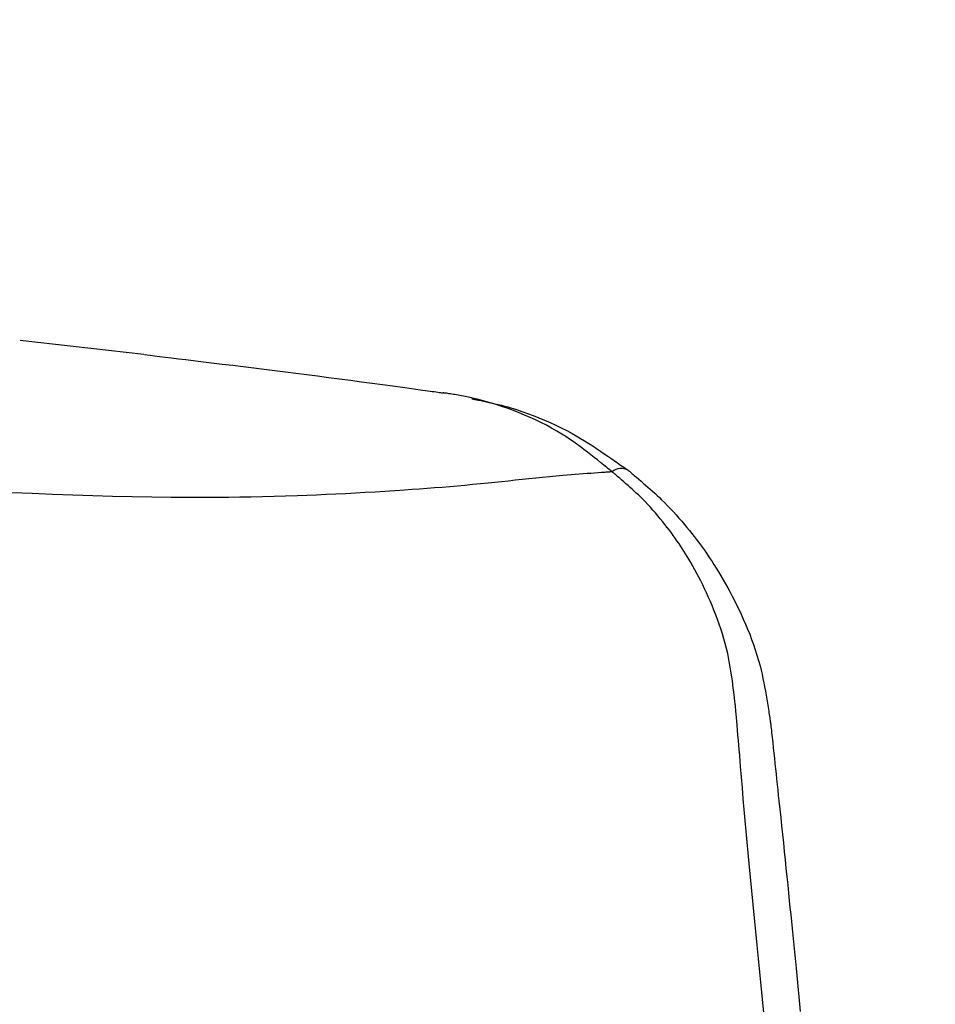
# Model space of a CAD drawing. Extents: x 0 to 2001, y 84 to 2884.
# Drawn here: x 1725 to 1798, y 1377 to 1456 of the extents above; entities that cross this region are included whole.
import ezdxf

# ---------------------------------------------------------------- set-up
doc = ezdxf.new("R2010")
doc.units = 0
doc.layers.get('0').update_dxf_attribs({"linetype": 'CONTINUOUS'})
doc.layers.get('DEFPOINTS').update_dxf_attribs({"linetype": 'CONTINUOUS'})
doc.layers.add('タンク', color=7, linetype='CONTINUOUS')
doc.layers.add('寸法', color=7, linetype='CONTINUOUS')
doc.styles.add('EXCADDIM1', font='monotxt', dxfattribs={"width": 0.84, "bigfont": 'extfont'})
doc.styles.get("Standard").update_dxf_attribs({"font": 'monotxt', "bigfont": 'extfont'})
doc.dimstyles.new('ISO-25', dxfattribs={"dimtxt": 2.5, "dimasz": 2.5, "dimexe": 1.25, "dimexo": 0.625, "dimtad": 1, "dimtxsty": 'STANDARD', "dimcen": 2.5, "dimazin": 3, "dimtfac": 1, "dimtmove": 0, "dimatfit": 3})

# ---------------------------------------------------------------- blocks, each defined once
blk = doc.blocks.new('EX_NORM')
at = {"color": 0, "linetype": 'CONTINUOUS'}
for q in [(-1, 0.1667), (-1, 0), (-1, -0.1667)]:
    blk.add_line((0, 0), q, dxfattribs=at)
blk = doc.blocks.new('*D32')
at = {"layer": 'DEFPOINTS', "color": 0}
for p in [(1809.615, 1481), (1409.386, 974.02), (1809.615, 974.021)]:
    blk.add_point(p, dxfattribs=at)
at = {"layer": '寸法', "color": 3, "linetype": 'CONTINUOUS'}
for p, q in [((1409.386, 981.02), (1409.386, 1491)), ((1809.615, 981.021), (1809.615, 1491)), ((1439.386, 1481), (1779.615, 1481))]:
    blk.add_line(p, q, dxfattribs=at)
at = {"layer": '寸法', "color": 3, "xscale": 30, "yscale": 30, "zscale": 30, "rotation": 180}
blk.add_blockref('EX_NORM', (1409.386, 1481), dxfattribs=at)
at = {"layer": '寸法', "color": 3, "xscale": 30, "yscale": 30, "zscale": 30}
blk.add_blockref('EX_NORM', (1809.615, 1481), dxfattribs=at)
at = {"layer": '寸法', "color": 2, "insert": (1609.501, 1504.5), "char_height": 40, "attachment_point": 5, "style": 'EXCADDIM1'}
blk.add_mtext('400', dxfattribs=at)

msp = doc.modelspace()

# ---------------------------------------------------------------- linework, layer by layer
at = {"layer": 'タンク', "color": 2, "linetype": 'CONTINUOUS'}
msp.add_line((1734.511, 1428.761), (1724.633, 1429.877), dxfattribs=at)
at = {"layer": 'タンク', "color": 2, "linetype": 'CONTINUOUS', "flags": 128}
for points in [[(1734.541, 1428.757), (1734.596, 1428.751), (1734.755, 1428.731), (1735.006, 1428.701), (1735.34, 1428.66), (1735.744, 1428.611), (1736.209, 1428.555), (1736.722, 1428.493), (1737.275, 1428.426), (1737.855, 1428.355), (1738.452, 1428.283), (1739.056, 1428.21), (1739.911, 1428.106), (1740.759, 1428.003), (1741.601, 1427.9), (1742.44, 1427.798), (1743.277, 1427.695), (1744.114, 1427.591), (1744.954, 1427.487), (1745.798, 1427.381), (1746.648, 1427.273), (1747.507, 1427.163), (1748.376, 1427.051), (1749.25, 1426.937), (1750.13, 1426.821), (1751.008, 1426.704), (1751.879, 1426.587), (1752.735, 1426.472), (1753.569, 1426.359), (1754.376, 1426.249), (1755.148, 1426.144), (1755.878, 1426.044), (1756.56, 1425.951), (1757.188, 1425.865), (1757.363, 1425.84), (1757.532, 1425.817), (1757.69, 1425.796), (1757.838, 1425.775), (1757.972, 1425.757), (1758.091, 1425.741), (1758.192, 1425.727), (1758.275, 1425.715), (1758.336, 1425.707), (1758.374, 1425.702), (1758.387, 1425.7)], [(1771.892, 1419.393), (1771.881, 1419.402), (1771.849, 1419.427), (1771.8, 1419.467), (1771.733, 1419.52), (1771.652, 1419.585), (1771.559, 1419.66), (1771.455, 1419.744), (1771.342, 1419.834), (1771.223, 1419.93), (1771.099, 1420.029), (1770.972, 1420.131), (1770.713, 1420.339), (1770.45, 1420.549), (1770.183, 1420.76), (1769.912, 1420.971), (1769.638, 1421.182), (1769.358, 1421.392), (1769.074, 1421.6), (1768.784, 1421.806), (1768.488, 1422.01), (1768.186, 1422.209), (1767.878, 1422.405), (1767.474, 1422.648), (1767.06, 1422.883), (1766.639, 1423.109), (1766.21, 1423.327), (1765.777, 1423.536), (1765.339, 1423.736), (1764.9, 1423.927), (1764.46, 1424.108), (1764.021, 1424.28), (1763.585, 1424.441), (1763.152, 1424.593), (1762.855, 1424.693), (1762.56, 1424.787), (1762.267, 1424.877), (1761.977, 1424.962), (1761.689, 1425.043), (1761.404, 1425.119), (1761.121, 1425.191), (1760.84, 1425.258), (1760.562, 1425.321), (1760.286, 1425.381), (1760.012, 1425.436), (1759.873, 1425.462), (1759.735, 1425.488), (1759.6, 1425.512), (1759.467, 1425.536), (1759.337, 1425.558), (1759.212, 1425.579), (1759.091, 1425.598), (1758.975, 1425.616), (1758.865, 1425.633), (1758.763, 1425.648), (1758.667, 1425.662), (1758.645, 1425.665), (1758.624, 1425.668), (1758.603, 1425.671), (1758.582, 1425.674), (1758.561, 1425.677), (1758.541, 1425.68), (1758.52, 1425.683), (1758.5, 1425.685), (1758.48, 1425.688), (1758.459, 1425.691), (1758.438, 1425.693), (1758.432, 1425.694), (1758.427, 1425.695), (1758.422, 1425.695), (1758.416, 1425.696), (1758.411, 1425.697), (1758.407, 1425.697), (1758.402, 1425.698), (1758.398, 1425.698), (1758.395, 1425.699), (1758.391, 1425.699), (1758.389, 1425.7), (1758.389, 1425.7), (1758.388, 1425.7), (1758.388, 1425.7), (1758.388, 1425.7), (1758.388, 1425.7), (1758.388, 1425.7), (1758.388, 1425.7), (1758.388, 1425.7), (1758.387, 1425.7), (1758.387, 1425.7), (1758.387, 1425.7)], [(1760.677, 1425.23), (1760.684, 1425.229), (1760.701, 1425.225), (1760.729, 1425.22), (1760.767, 1425.212), (1760.813, 1425.202), (1760.866, 1425.191), (1760.925, 1425.179), (1760.99, 1425.166), (1761.059, 1425.151), (1761.13, 1425.136), (1761.204, 1425.121), (1761.414, 1425.077), (1761.631, 1425.032), (1761.854, 1424.985), (1762.082, 1424.935), (1762.316, 1424.883), (1762.555, 1424.827), (1762.799, 1424.769), (1763.046, 1424.707), (1763.298, 1424.642), (1763.553, 1424.572), (1763.812, 1424.498), (1764.248, 1424.364), (1764.69, 1424.219), (1765.137, 1424.061), (1765.587, 1423.893), (1766.038, 1423.714), (1766.49, 1423.525), (1766.94, 1423.327), (1767.386, 1423.119), (1767.827, 1422.904), (1768.262, 1422.681), (1768.688, 1422.451), (1769.03, 1422.258), (1769.366, 1422.062), (1769.695, 1421.862), (1770.019, 1421.66), (1770.337, 1421.456), (1770.65, 1421.25), (1770.958, 1421.045), (1771.261, 1420.839), (1771.56, 1420.633), (1771.855, 1420.429), (1772.146, 1420.227), (1772.29, 1420.127), (1772.431, 1420.029), (1772.566, 1419.935), (1772.694, 1419.846), (1772.812, 1419.764), (1772.918, 1419.691), (1773.009, 1419.627), (1773.084, 1419.575), (1773.141, 1419.535), (1773.176, 1419.511), (1773.189, 1419.502)], [(1773.189, 1419.502), (1773.196, 1419.496), (1773.219, 1419.477), (1773.254, 1419.447), (1773.3, 1419.408), (1773.357, 1419.359), (1773.423, 1419.304), (1773.496, 1419.242), (1773.575, 1419.175), (1773.658, 1419.104), (1773.745, 1419.03), (1773.833, 1418.955), (1774.014, 1418.802), (1774.196, 1418.647), (1774.379, 1418.49), (1774.562, 1418.332), (1774.746, 1418.172), (1774.93, 1418.01), (1775.115, 1417.846), (1775.298, 1417.68), (1775.481, 1417.511), (1775.664, 1417.34), (1775.845, 1417.166), (1776.083, 1416.93), (1776.319, 1416.689), (1776.552, 1416.446), (1776.782, 1416.199), (1777.007, 1415.95), (1777.228, 1415.7), (1777.445, 1415.45), (1777.658, 1415.199), (1777.865, 1414.95), (1778.066, 1414.703), (1778.262, 1414.458), (1778.439, 1414.232), (1778.612, 1414.008), (1778.78, 1413.787), (1778.944, 1413.566), (1779.105, 1413.345), (1779.262, 1413.125), (1779.417, 1412.903), (1779.57, 1412.68), (1779.721, 1412.455), (1779.871, 1412.227), (1780.02, 1411.996), (1780.208, 1411.698), (1780.394, 1411.395), (1780.58, 1411.086), (1780.764, 1410.771), (1780.947, 1410.45), (1781.129, 1410.124), (1781.308, 1409.793), (1781.485, 1409.457), (1781.66, 1409.116), (1781.833, 1408.771), (1782.002, 1408.421), (1782.186, 1408.03), (1782.365, 1407.633), (1782.54, 1407.233), (1782.709, 1406.828), (1782.873, 1406.419), (1783.029, 1406.006), (1783.179, 1405.59), (1783.321, 1405.171), (1783.455, 1404.749), (1783.581, 1404.324), (1783.697, 1403.897), (1783.781, 1403.56), (1783.859, 1403.223), (1783.933, 1402.886), (1784.002, 1402.55), (1784.066, 1402.216), (1784.127, 1401.883), (1784.184, 1401.554), (1784.239, 1401.228), (1784.291, 1400.907), (1784.341, 1400.59), (1784.39, 1400.279), (1784.412, 1400.141), (1784.433, 1400.005), (1784.453, 1399.876), (1784.472, 1399.753), (1784.49, 1399.641), (1784.506, 1399.54), (1784.519, 1399.452), (1784.531, 1399.381), (1784.539, 1399.327), (1784.544, 1399.294), (1784.546, 1399.282)], [(1784.546, 1399.282), (1784.548, 1399.264), (1784.554, 1399.211), (1784.563, 1399.128), (1784.574, 1399.018), (1784.589, 1398.883), (1784.606, 1398.728), (1784.624, 1398.556), (1784.644, 1398.37), (1784.665, 1398.174), (1784.687, 1397.971), (1784.709, 1397.765), (1784.754, 1397.351), (1784.798, 1396.936), (1784.843, 1396.52), (1784.888, 1396.103), (1784.933, 1395.684), (1784.978, 1395.263), (1785.023, 1394.839), (1785.069, 1394.413), (1785.114, 1393.983), (1785.16, 1393.549), (1785.207, 1393.11), (1785.277, 1392.451), (1785.347, 1391.783), (1785.418, 1391.109), (1785.489, 1390.431), (1785.56, 1389.752), (1785.631, 1389.072), (1785.701, 1388.395), (1785.77, 1387.723), (1785.839, 1387.057), (1785.906, 1386.4), (1785.973, 1385.754), (1786.033, 1385.168), (1786.091, 1384.592), (1786.149, 1384.026), (1786.205, 1383.469), (1786.26, 1382.919), (1786.315, 1382.378), (1786.368, 1381.843), (1786.421, 1381.314), (1786.472, 1380.791), (1786.523, 1380.272), (1786.574, 1379.758), (1786.63, 1379.179), (1786.686, 1378.604), (1786.741, 1378.029), (1786.795, 1377.455), (1786.85, 1376.879), (1786.904, 1376.301)]]:
    msp.add_lwpolyline(points, dxfattribs=at)
at = {"layer": 'タンク', "color": 4, "linetype": 'CONTINUOUS', "flags": 128}
for points in [[(1771.892, 1419.393), (1771.885, 1419.393), (1771.865, 1419.391), (1771.834, 1419.389), (1771.792, 1419.386), (1771.741, 1419.382), (1771.681, 1419.378), (1771.615, 1419.373), (1771.542, 1419.368), (1771.465, 1419.363), (1771.384, 1419.357), (1771.301, 1419.351), (1771.038, 1419.333), (1770.764, 1419.313), (1770.48, 1419.293), (1770.187, 1419.271), (1769.886, 1419.249), (1769.578, 1419.226), (1769.264, 1419.202), (1768.945, 1419.176), (1768.621, 1419.15), (1768.295, 1419.123), (1767.966, 1419.094), (1767.425, 1419.045), (1766.882, 1418.994), (1766.337, 1418.94), (1765.79, 1418.885), (1765.244, 1418.828), (1764.698, 1418.771), (1764.153, 1418.714), (1763.61, 1418.656), (1763.07, 1418.599), (1762.533, 1418.544), (1762, 1418.489), (1761.374, 1418.428), (1760.754, 1418.368), (1760.139, 1418.311), (1759.529, 1418.257), (1758.922, 1418.204), (1758.318, 1418.154), (1757.716, 1418.106), (1757.116, 1418.059), (1756.515, 1418.014), (1755.915, 1417.971), (1755.313, 1417.929), (1754.532, 1417.876), (1753.749, 1417.826), (1752.965, 1417.778), (1752.18, 1417.732), (1751.396, 1417.688), (1750.613, 1417.647), (1749.833, 1417.608), (1749.057, 1417.571), (1748.285, 1417.537), (1747.519, 1417.506), (1746.759, 1417.477), (1745.824, 1417.445), (1744.899, 1417.418), (1743.981, 1417.394), (1743.068, 1417.374), (1742.159, 1417.359), (1741.251, 1417.347), (1740.342, 1417.339), (1739.43, 1417.335), (1738.513, 1417.335), (1737.588, 1417.339), (1736.655, 1417.347), (1735.131, 1417.367), (1733.581, 1417.396), (1732.01, 1417.433), (1730.422, 1417.478), (1728.819, 1417.53), (1727.207, 1417.588), (1725.588, 1417.652), (1723.968, 1417.721)], [(1781.75, 1400.569), (1781.748, 1400.58), (1781.745, 1400.612), (1781.738, 1400.664), (1781.73, 1400.732), (1781.72, 1400.815), (1781.709, 1400.911), (1781.696, 1401.019), (1781.682, 1401.135), (1781.667, 1401.259), (1781.652, 1401.388), (1781.636, 1401.52), (1781.601, 1401.81), (1781.565, 1402.105), (1781.527, 1402.404), (1781.488, 1402.707), (1781.446, 1403.013), (1781.401, 1403.322), (1781.353, 1403.633), (1781.3, 1403.945), (1781.244, 1404.257), (1781.183, 1404.57), (1781.116, 1404.883), (1781.024, 1405.278), (1780.923, 1405.672), (1780.814, 1406.064), (1780.697, 1406.453), (1780.573, 1406.84), (1780.443, 1407.224), (1780.307, 1407.604), (1780.165, 1407.981), (1780.018, 1408.355), (1779.866, 1408.724), (1779.71, 1409.089), (1779.567, 1409.414), (1779.42, 1409.736), (1779.272, 1410.053), (1779.12, 1410.366), (1778.967, 1410.674), (1778.811, 1410.978), (1778.654, 1411.277), (1778.495, 1411.571), (1778.335, 1411.859), (1778.173, 1412.143), (1778.01, 1412.42), (1777.88, 1412.636), (1777.749, 1412.849), (1777.616, 1413.06), (1777.482, 1413.268), (1777.346, 1413.475), (1777.207, 1413.682), (1777.065, 1413.888), (1776.92, 1414.094), (1776.771, 1414.302), (1776.618, 1414.51), (1776.461, 1414.721), (1776.287, 1414.949), (1776.109, 1415.179), (1775.926, 1415.41), (1775.738, 1415.642), (1775.546, 1415.874), (1775.349, 1416.106), (1775.148, 1416.336), (1774.944, 1416.564), (1774.736, 1416.789), (1774.526, 1417.011), (1774.312, 1417.229), (1774.15, 1417.389), (1773.986, 1417.546), (1773.822, 1417.701), (1773.657, 1417.854), (1773.491, 1418.004), (1773.324, 1418.153), (1773.158, 1418.3), (1772.992, 1418.445), (1772.826, 1418.589), (1772.66, 1418.732), (1772.495, 1418.874), (1772.413, 1418.945), (1772.332, 1419.015), (1772.253, 1419.082), (1772.18, 1419.146), (1772.111, 1419.204), (1772.05, 1419.257), (1771.996, 1419.303), (1771.953, 1419.341), (1771.92, 1419.369), (1771.899, 1419.387), (1771.892, 1419.393)], [(1784.009, 1376.176), (1783.903, 1377.268), (1783.795, 1378.355), (1783.687, 1379.438), (1783.578, 1380.519), (1783.469, 1381.598), (1783.36, 1382.677), (1783.251, 1383.756), (1783.143, 1384.838), (1783.036, 1385.922), (1782.931, 1387.011), (1782.827, 1388.105), (1782.747, 1388.965), (1782.669, 1389.827), (1782.591, 1390.691), (1782.515, 1391.557), (1782.439, 1392.421), (1782.364, 1393.284), (1782.291, 1394.145), (1782.218, 1395.003), (1782.146, 1395.855), (1782.074, 1396.702), (1782.004, 1397.542), (1781.969, 1397.958), (1781.935, 1398.366), (1781.902, 1398.758), (1781.871, 1399.129), (1781.842, 1399.472), (1781.816, 1399.78), (1781.794, 1400.047), (1781.775, 1400.265), (1781.761, 1400.43), (1781.753, 1400.533), (1781.75, 1400.569)]]:
    msp.add_lwpolyline(points, dxfattribs=at)
at = {"layer": 'タンク', "color": 2, "linetype": 'CONTINUOUS'}
msp.add_arc((1772.618, 1418.524), 1.133, 59.73713, 129.87415, dxfattribs=at)

# ---------------------------------------------------------------- dimensions: what is measured, and where the dimension line sits
at = {"layer": '寸法', "color": 3, "linetype": 'CONTINUOUS'}
dim = msp.add_linear_dim(base=(1809.615, 1481), p1=(1409.386, 974.02), p2=(1809.615, 974.021), dimstyle='ISO-25', override={"dimtxt": 40, "dimasz": 30, "dimexe": 10, "dimexo": 7, "dimgap": 0, "dimtad": 1, "dimjust": 0, "dimtih": 0, "dimtoh": 0, "dimdec": 0, "dimzin": 0, "dimlunit": 2, "dimtxsty": 'EXCADDIM1', "dimblk1": 'EX_NORM', "dimblk2": 'EX_NORM', "dimsah": 1, "dimse1": 0, "dimse2": 0, "dimclrd": 3, "dimclre": 3, "dimclrt": 2, "dimtmove": 2}, dxfattribs=at)
dim.commit()
dim.dimension.update_dxf_attribs({"geometry": '*D32', "text_midpoint": (1609.501, 1504.5), "dimtype": 160})

doc.saveas('drawing.dxf')
